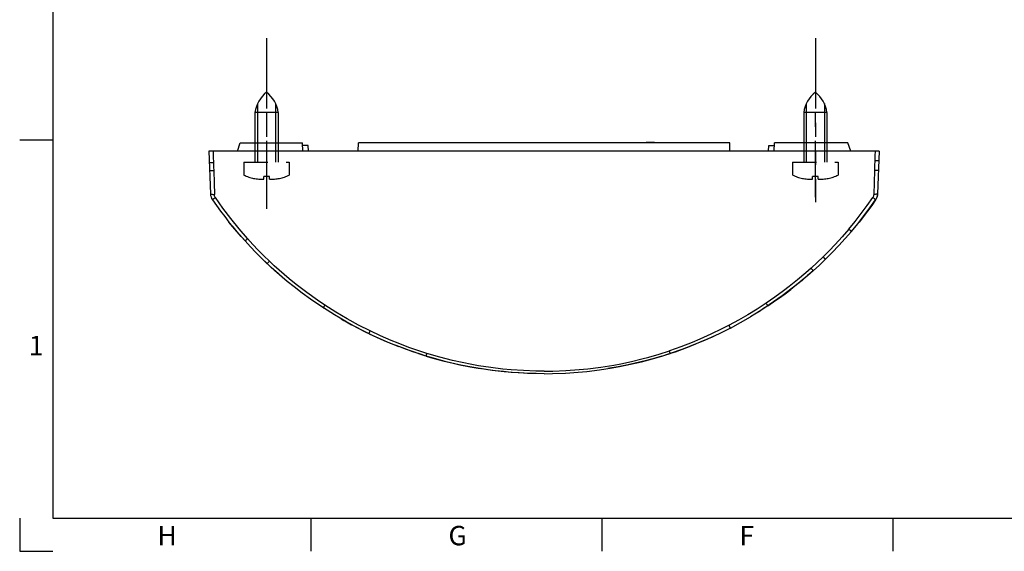
# Model space of a CAD drawing. Extents: x -95 to 325, y -122 to 175.
# Drawn here: x -95 to 83, y -122 to -26 of the extents above; entities that cross this region are included whole.
import ezdxf

# ---------------------------------------------------------------- set-up
doc = ezdxf.new("R2010")
doc.units = 0
doc.header["$MEASUREMENT"] = 0
for name, pattern in [('CENTER', [0.7, 0.4, -0.1, 0.1, -0.1]), ('DASHED', [0.3, 0.17, -0.13]), ('PHANTOM', [1, 0.5, -0.1, 0.1, -0.1, 0.1, -0.1])]:
    doc.linetypes.add(name, pattern=pattern)
doc.layers.get('0').update_dxf_attribs({"linetype": 'CONTINUOUS'})
doc.layers.add('E2', color=7, linetype='CONTINUOUS')
doc.styles.add('MICROCADAM', font='MONOTXT', dxfattribs={"height": 4.1672})

# ---------------------------------------------------------------- blocks, each defined once
blk = doc.blocks.new('SYMTB130-003-VT001')
at = {"color": 190, "linetype": 'CONTINUOUS', "ltscale": 25.4}
for p, q in [((0, 285), (0, 0)), ((-6, 68.2), (0, 68.2)), ((-6, 0), (-6, -6)), ((-6, 0), (-6, -6)), ((0, 0), (408, 0)), ((46.5, 0), (46.5, -6)), ((99, 0), (99, -6)), ((151.5, 0), (151.5, -6)), ((-6, -6), (0, -6))]:
    blk.add_line(p, q, dxfattribs=at)
at = {"color": 190, "linetype": 'CONTINUOUS', "ltscale": 25.4, "style": 'MICROCADAM'}
for s, p in [('1', (-4.35, 29.35)), ('H', (18.86, -4.92)), ('G', (71.36, -4.92)), ('F', (123.86, -4.92))]:
    blk.add_text(s, height=3.5, dxfattribs=at).set_placement(p)

msp = doc.modelspace()

# ---------------------------------------------------------------- linework, layer by layer
at = {"layer": 'E2', "color": 92, "linetype": 'PHANTOM', "ltscale": 25.4}
for p, q in [((-50.056, -29.648), (-50.056, -60.415)), ((48.944, -29.648), (48.944, -59.208))]:
    msp.add_line(p, q, dxfattribs=at)
at = {"layer": 'E2', "color": 92, "linetype": 'CONTINUOUS', "ltscale": 25.4}
for p, q in [((-51.682, -41.436), (-51.682, -52)), ((-48.429, -41.436), (-48.429, -52)), ((47.318, -41.436), (47.318, -52)), ((50.571, -41.436), (50.571, -52)), ((-52.156, -43.045), (-52.156, -52)), ((-47.956, -43.045), (-52.156, -43.045)), ((-47.956, -43.045), (-47.956, -52)), ((51.044, -43.045), (46.844, -43.045)), ((46.844, -43.045), (46.844, -52)), ((51.044, -43.045), (51.044, -52))]:
    msp.add_line(p, q, dxfattribs=at)
at = {"layer": 'E2', "color": 92, "linetype": 'CENTER', "ltscale": 25.4}
for p, q in [((-50, -58.337), (-50, -41.199)), ((48.944, -58.337), (48.944, -41.199))]:
    msp.add_line(p, q, dxfattribs=at)
at = {"layer": 'E2', "color": 1, "linetype": 'CONTINUOUS', "ltscale": 25.4}
for p, q in [((-55.325, -50), (-54.809, -48.5)), ((-54.809, -48.5), (-43.552, -48.5)), ((-43.5, -50), (-43.552, -48.5)), ((-42.534, -49), (-43.535, -49)), ((-42.499, -50), (-42.534, -49)), ((-33.54, -50), (-33.487, -48.5)), ((33.487, -48.5), (-33.487, -48.5)), ((-19.946, -48.461), (-19.948, -48.5)), ((-19.946, -48.461), (-18.449, -48.462)), ((-18.449, -48.462), (-18.448, -48.5)), ((18.449, -48.462), (18.448, -48.5)), ((19.946, -48.461), (18.449, -48.462)), ((19.946, -48.461), (19.948, -48.5)), ((33.54, -50), (33.487, -48.5)), ((40.499, -50), (40.534, -49)), ((40.534, -49), (41.535, -49)), ((41.5, -50), (41.552, -48.5)), ((54.809, -48.5), (41.552, -48.5)), ((55.325, -50), (54.809, -48.5)), ((-60.45, -50), (-60.18, -57.719)), ((60.45, -50), (-60.45, -50)), ((60.45, -50), (60.18, -57.719))]:
    msp.add_line(p, q, dxfattribs=at)
at = {"layer": 'E2', "color": 92, "linetype": 'DASHED', "ltscale": 25.4}
for p, q in [((-54.156, -52), (-45.956, -52)), ((-54.156, -52), (-54.156, -54.322)), ((-45.956, -52), (-45.956, -54.322)), ((44.844, -52), (44.844, -54.322)), ((44.844, -52), (53.044, -52)), ((53.044, -52), (53.044, -54.322)), ((-50.556, -55.084), (-50.556, -54.601)), ((-49.556, -54.601), (-50.556, -54.601)), ((-49.556, -55.084), (-49.556, -54.601)), ((49.444, -54.601), (48.444, -54.601)), ((48.444, -55.084), (48.444, -54.601)), ((49.444, -55.084), (49.444, -54.601))]:
    msp.add_line(p, q, dxfattribs=at)
at = {"layer": 'E2', "color": 1, "linetype": 'CONTINUOUS', "ltscale": 25.4}
for points in [[(-59.714, -50), (-59.68, -51.052), (-59.649, -52.104)], [(59.714, -50), (59.685, -50.872), (59.659, -51.745)], [(-59.649, -52.104), (-59.726, -52.106), (-59.803, -52.108), (-59.874, -52.11), (-59.944, -52.111), (-60.006, -52.113), (-60.068, -52.114), (-60.121, -52.114), (-60.174, -52.115), (-60.216, -52.115), (-60.259, -52.115), (-60.291, -52.115), (-60.323, -52.114), (-60.334, -52.114), (-60.346, -52.113), (-60.355, -52.113), (-60.363, -52.112), (-60.367, -52.111), (-60.373, -52.111), (-60.375, -52.11), (-60.376, -52.109)], [(-59.649, -52.104), (-59.627, -52.847), (-59.605, -53.591)], [(59.659, -51.745), (59.634, -52.62), (59.608, -53.496)], [(60.389, -51.75), (60.388, -51.751), (60.385, -51.751), (60.38, -51.752), (60.375, -51.753), (60.367, -51.753), (60.358, -51.754), (60.347, -51.754), (60.335, -51.755), (60.304, -51.755), (60.272, -51.756), (60.229, -51.756), (60.186, -51.755), (60.133, -51.755), (60.079, -51.754), (60.017, -51.753), (59.955, -51.752), (59.885, -51.751), (59.814, -51.749), (59.737, -51.747), (59.659, -51.745)], [(-59.605, -53.591), (-59.752, -53.593), (-59.898, -53.594), (-59.959, -53.594), (-60.02, -53.593), (-60.073, -53.593), (-60.125, -53.591), (-60.167, -53.59), (-60.21, -53.588), (-60.241, -53.585), (-60.272, -53.583), (-60.292, -53.58), (-60.312, -53.576), (-60.317, -53.575), (-60.322, -53.573), (-60.323, -53.572), (-60.324, -53.571), (-60.325, -53.57), (-60.325, -53.569)], [(-59.605, -53.591), (-59.543, -55.706), (-59.48, -57.821)], [(59.608, -53.496), (59.545, -55.658), (59.48, -57.821)], [(60.329, -53.475), (60.328, -53.476), (60.328, -53.477), (60.326, -53.478), (60.325, -53.479), (60.32, -53.481), (60.315, -53.483), (60.295, -53.486), (60.276, -53.489), (60.244, -53.491), (60.213, -53.493), (60.17, -53.495), (60.128, -53.497), (60.076, -53.498), (60.023, -53.499), (59.962, -53.499), (59.901, -53.499), (59.754, -53.498), (59.608, -53.496)], [(-60.18, -57.719), (-60.179, -57.724), (-60.177, -57.729), (-60.172, -57.735), (-60.167, -57.739), (-60.148, -57.75), (-60.129, -57.758), (-60.058, -57.778), (-59.985, -57.79), (-59.875, -57.803), (-59.764, -57.811), (-59.622, -57.818), (-59.48, -57.821)], [(-59.827, -58.787), (-59.827, -58.785), (-59.827, -58.784), (-59.827, -58.783), (-59.826, -58.781), (-59.824, -58.777), (-59.821, -58.773), (-59.809, -58.759), (-59.796, -58.746), (-59.775, -58.726), (-59.753, -58.706), (-59.723, -58.681), (-59.692, -58.656), (-59.654, -58.626), (-59.616, -58.596), (-59.571, -58.561), (-59.525, -58.526), (-59.415, -58.444), (-59.304, -58.364)], [(-59.304, -58.364), (-59.374, -58.244), (-59.428, -58.115), (-59.465, -57.97), (-59.48, -57.821)], [(-53.485, -65.796), (-55.031, -64.01), (-56.517, -62.175), (-57.942, -60.293), (-59.304, -58.364)], [(54.974, -64.078), (56.109, -62.69), (57.21, -61.275), (58.276, -59.832), (59.304, -58.364)], [(59.48, -57.821), (59.465, -57.969), (59.428, -58.113), (59.375, -58.243), (59.304, -58.364)], [(59.827, -58.787), (59.827, -58.785), (59.827, -58.784), (59.827, -58.783), (59.826, -58.781), (59.824, -58.777), (59.821, -58.773), (59.809, -58.759), (59.796, -58.746), (59.775, -58.726), (59.753, -58.706), (59.723, -58.681), (59.692, -58.656), (59.654, -58.626), (59.616, -58.596), (59.571, -58.561), (59.525, -58.526), (59.415, -58.444), (59.304, -58.364)], [(60.18, -57.719), (60.179, -57.724), (60.177, -57.729), (60.172, -57.735), (60.167, -57.739), (60.148, -57.75), (60.129, -57.758), (60.058, -57.778), (59.985, -57.79), (59.875, -57.803), (59.764, -57.811), (59.622, -57.818), (59.48, -57.821)], [(60.18, -57.719), (60.17, -57.86), (60.151, -58), (60.12, -58.141), (60.08, -58.278)], [(-59.827, -58.787), (-59.107, -59.808), (-58.37, -60.816), (-57.616, -61.812), (-56.845, -62.795)], [(55.446, -64.495), (56.594, -63.109), (57.707, -61.695), (58.785, -60.254), (59.827, -58.787)], [(59.827, -58.787), (59.107, -59.808), (58.37, -60.816), (57.616, -61.812), (56.845, -62.795)], [(-53.94, -66.213), (-54.664, -65.4), (-55.376, -64.577), (-56.118, -63.692), (-56.845, -62.795)], [(-53.94, -66.213), (-55.419, -64.526), (-56.845, -62.795)], [(54.974, -64.078), (53.773, -65.474), (52.537, -66.838), (51.456, -67.971), (50.348, -69.08)], [(55.446, -64.495), (54.32, -65.789), (53.164, -67.057), (51.978, -68.297), (50.764, -69.508)], [(55.446, -64.495), (55.446, -64.493), (55.444, -64.492), (55.441, -64.489), (55.438, -64.486), (55.434, -64.481), (55.428, -64.476), (55.421, -64.469), (55.414, -64.463), (55.394, -64.445), (55.374, -64.426), (55.347, -64.402), (55.319, -64.378), (55.285, -64.348), (55.251, -64.318), (55.21, -64.282), (55.17, -64.247), (55.123, -64.207), (55.077, -64.167), (55.025, -64.122), (54.974, -64.078)], [(-53.94, -66.213), (-53.94, -66.211), (-53.938, -66.21), (-53.934, -66.207), (-53.932, -66.205), (-53.927, -66.2), (-53.922, -66.195), (-53.915, -66.189), (-53.908, -66.182), (-53.899, -66.174), (-53.891, -66.166), (-53.88, -66.156), (-53.869, -66.146), (-53.843, -66.122), (-53.817, -66.098), (-53.784, -66.068), (-53.751, -66.038), (-53.712, -66.002), (-53.673, -65.967), (-53.629, -65.926), (-53.584, -65.886), (-53.535, -65.841), (-53.485, -65.796)], [(-49.952, -70.288), (-50.978, -69.298), (-51.986, -68.289), (-52.973, -67.26), (-53.94, -66.213)], [(-49.547, -69.852), (-50.565, -68.867), (-51.562, -67.862), (-52.534, -66.839), (-53.485, -65.796)], [(50.348, -69.08), (49.27, -70.113), (48.17, -71.124)], [(50.764, -69.508), (50.764, -69.507), (50.762, -69.506), (50.759, -69.503), (50.756, -69.5), (50.752, -69.496), (50.747, -69.491), (50.741, -69.484), (50.735, -69.478), (50.727, -69.469), (50.719, -69.461), (50.709, -69.451), (50.699, -69.441), (50.675, -69.416), (50.651, -69.391), (50.621, -69.36), (50.591, -69.329), (50.556, -69.293), (50.52, -69.256), (50.479, -69.215), (50.439, -69.173), (50.394, -69.126), (50.348, -69.08)], [(-47.927, -72.129), (-49.215, -70.973), (-50.476, -69.787)], [(-49.952, -70.288), (-49.951, -70.286), (-49.95, -70.285), (-49.947, -70.282), (-49.945, -70.279), (-49.941, -70.274), (-49.936, -70.269), (-49.93, -70.263), (-49.924, -70.256), (-49.907, -70.237), (-49.889, -70.219), (-49.866, -70.193), (-49.843, -70.168), (-49.813, -70.137), (-49.784, -70.105), (-49.749, -70.068), (-49.715, -70.031), (-49.675, -69.989), (-49.635, -69.946), (-49.591, -69.899), (-49.547, -69.852)], [(-39.82, -78.283), (-41.162, -77.383), (-42.155, -76.69), (-43.623, -75.618), (-45.064, -74.51), (-46.32, -73.495), (-47.248, -72.716), (-48.615, -71.519), (-49.952, -70.288)], [(-39.537, -77.784), (-40.863, -76.891), (-42.814, -75.497), (-44.717, -74.039), (-45.959, -73.033), (-47.78, -71.472), (-48.67, -70.67), (-49.547, -69.852)], [(50.764, -69.508), (49.67, -70.552), (48.556, -71.572)], [(48.17, -71.124), (47.208, -71.974), (45.738, -73.216), (44.235, -74.418), (43.215, -75.197), (41.661, -76.332), (40.076, -77.425)], [(48.556, -71.572), (47.555, -72.453), (46.538, -73.315), (45.525, -74.143), (44.497, -74.953)], [(48.556, -71.572), (47.564, -72.445), (46.557, -73.299), (45.535, -74.135), (44.497, -74.953)], [(48.556, -71.572), (48.556, -71.571), (48.555, -71.569), (48.552, -71.566), (48.55, -71.563), (48.546, -71.558), (48.542, -71.553), (48.536, -71.545), (48.53, -71.539), (48.514, -71.519), (48.498, -71.5), (48.476, -71.474), (48.454, -71.448), (48.426, -71.415), (48.398, -71.383), (48.364, -71.345), (48.331, -71.307), (48.251, -71.215), (48.17, -71.124)], [(46.028, -73.736), (44.522, -74.934), (42.985, -76.091), (41.417, -77.208), (39.82, -78.283)], [(40.365, -77.923), (41.418, -77.207), (42.457, -76.474), (43.484, -75.722), (44.497, -74.953)], [(-39.82, -78.283), (-39.821, -78.281), (-39.821, -78.279), (-39.821, -78.275), (-39.82, -78.271), (-39.814, -78.257), (-39.808, -78.243), (-39.797, -78.221), (-39.785, -78.199), (-39.769, -78.17), (-39.753, -78.141), (-39.733, -78.105), (-39.712, -78.07), (-39.687, -78.028), (-39.661, -77.986), (-39.6, -77.884), (-39.537, -77.784)], [(-31.364, -82.439), (-33.462, -81.374), (-35.525, -80.243), (-37.551, -79.045), (-39.537, -77.784)], [(40.076, -77.425), (38.444, -78.489), (36.783, -79.509), (35.096, -80.485), (33.384, -81.415)], [(40.365, -77.923), (39.615, -78.417), (38.858, -78.902), (38.047, -79.406), (37.23, -79.9)], [(40.365, -77.923), (38.81, -78.932), (37.23, -79.9)], [(40.365, -77.923), (40.366, -77.921), (40.366, -77.919), (40.366, -77.915), (40.364, -77.911), (40.359, -77.897), (40.352, -77.883), (40.341, -77.861), (40.329, -77.839), (40.313, -77.81), (40.297, -77.782), (40.276, -77.746), (40.254, -77.71), (40.229, -77.668), (40.203, -77.626), (40.14, -77.526), (40.076, -77.425)], [(-31.582, -82.937), (-33.697, -81.874), (-35.777, -80.744), (-37.819, -79.546), (-39.82, -78.283)], [(33.617, -81.916), (35.438, -80.934), (37.23, -79.9)], [(-36.596, -80.274), (-36.146, -80.534), (-35.694, -80.79), (-35.207, -81.062), (-34.718, -81.33)], [(-36.596, -80.274), (-35.661, -80.809), (-34.718, -81.33)], [(-32.548, -82.462), (-33.637, -81.905), (-34.718, -81.33)], [(33.384, -81.415), (32.079, -82.085), (30.098, -83.04), (28.089, -83.935), (26.735, -84.497), (24.684, -85.289), (22.609, -86.018)], [(33.617, -81.916), (33.617, -81.915), (33.617, -81.913), (33.616, -81.909), (33.615, -81.906), (33.611, -81.892), (33.606, -81.879), (33.596, -81.857), (33.587, -81.835), (33.574, -81.806), (33.561, -81.777), (33.544, -81.741), (33.527, -81.705), (33.506, -81.663), (33.486, -81.621), (33.435, -81.518), (33.384, -81.415)], [(-26.041, -85.329), (-27.694, -84.672), (-29.33, -83.975), (-30.948, -83.238), (-32.548, -82.462)], [(-31.582, -82.937), (-31.582, -82.935), (-31.582, -82.934), (-31.581, -82.93), (-31.58, -82.926), (-31.576, -82.913), (-31.571, -82.9), (-31.562, -82.878), (-31.553, -82.857), (-31.541, -82.828), (-31.529, -82.8), (-31.513, -82.764), (-31.497, -82.728), (-31.478, -82.686), (-31.459, -82.644), (-31.411, -82.541), (-31.364, -82.439)], [(-31.582, -82.937), (-30.259, -83.558), (-28.925, -84.152), (-27.578, -84.72), (-26.221, -85.26)], [(-21.12, -86.497), (-22.433, -86.076), (-24.386, -85.398), (-26.32, -84.663), (-27.596, -84.143), (-29.492, -83.318), (-31.364, -82.439)], [(33.617, -81.916), (32.303, -82.584), (30.307, -83.535), (28.284, -84.426), (26.921, -84.985), (24.855, -85.772), (22.766, -86.496)], [(31.582, -82.937), (30.259, -83.558), (28.925, -84.152), (27.578, -84.72), (26.221, -85.26)], [(-21.268, -86.972), (-22.48, -86.589), (-23.686, -86.186), (-24.958, -85.735), (-26.221, -85.26)], [(-21.268, -86.972), (-22.517, -86.577), (-23.76, -86.16), (-24.994, -85.721), (-26.221, -85.26)], [(21.268, -86.972), (22.48, -86.589), (23.686, -86.186), (24.958, -85.735), (26.221, -85.26)], [(21.268, -86.972), (22.517, -86.577), (23.76, -86.16), (24.994, -85.721), (26.221, -85.26)], [(-13.724, -88.844), (-15.295, -88.524), (-17.637, -87.979), (-19.96, -87.358), (-21.497, -86.901), (-23.782, -86.152), (-26.041, -85.329)], [(-21.268, -86.972), (-21.267, -86.971), (-21.267, -86.969), (-21.266, -86.966), (-21.265, -86.963), (-21.263, -86.958), (-21.262, -86.953), (-21.259, -86.946), (-21.257, -86.939), (-21.251, -86.919), (-21.245, -86.899), (-21.236, -86.872), (-21.228, -86.845), (-21.217, -86.81), (-21.207, -86.776), (-21.194, -86.736), (-21.181, -86.695), (-21.151, -86.596), (-21.12, -86.497)], [(-21.268, -86.972), (-20.065, -87.328), (-18.251, -87.823), (-16.424, -88.271), (-15.2, -88.544), (-13.356, -88.913), (-11.502, -89.235)], [(0, -89.687), (-1.486, -89.672), (-3.712, -89.592), (-5.936, -89.443), (-7.415, -89.306), (-9.628, -89.041), (-11.834, -88.707), (-13.011, -88.499), (-14.769, -88.15), (-16.516, -87.757), (-18.828, -87.165), (-21.12, -86.497)], [(0, -89.687), (1.58, -89.67), (3.948, -89.579), (6.312, -89.411), (7.884, -89.255), (10.236, -88.956), (12.579, -88.578), (13.853, -88.338), (15.754, -87.935), (17.642, -87.48), (18.893, -87.148), (20.758, -86.608), (22.609, -86.018)], [(0, -90.15), (1.546, -90.134), (3.863, -90.047), (6.176, -89.887), (7.715, -89.74), (10.017, -89.457), (12.312, -89.1), (13.64, -88.86), (15.621, -88.453), (17.589, -87.991), (18.894, -87.654), (20.838, -87.102), (22.766, -86.496)], [(21.268, -86.972), (20.065, -87.328), (18.251, -87.823), (16.424, -88.271), (15.2, -88.544), (13.356, -88.913), (11.502, -89.235)], [(22.766, -86.496), (22.766, -86.495), (22.765, -86.494), (22.764, -86.49), (22.763, -86.487), (22.762, -86.482), (22.76, -86.477), (22.757, -86.47), (22.755, -86.463), (22.749, -86.442), (22.742, -86.422), (22.733, -86.395), (22.724, -86.367), (22.713, -86.333), (22.701, -86.299), (22.688, -86.258), (22.674, -86.217), (22.641, -86.117), (22.609, -86.018)], [(-10.948, -89.321), (-12.338, -89.096), (-13.724, -88.844)], [(0, -90.15), (-1.49, -90.135), (-2.979, -90.089), (-4.467, -90.013), (-5.954, -89.906), (-7.346, -89.778), (-8.735, -89.624), (-10.12, -89.443), (-11.502, -89.235)], [(0, -90.15), (-1.444, -90.136), (-3.608, -90.06), (-5.769, -89.921), (-7.207, -89.792), (-9.359, -89.545), (-11.502, -89.235)]]:
    msp.add_lwpolyline(points, dxfattribs=at)
at = {"layer": 'E2', "color": 92, "linetype": 'CONTINUOUS', "ltscale": 25.4}
for centre, start, end in [((-46.646, -43.792), 127.82236, 172.28592), ((-53.465, -43.792), 7.71313, 52.17669), ((52.354, -43.792), 127.82236, 172.28592), ((45.535, -43.792), 7.71313, 52.17669)]:
    msp.add_arc(centre, 5.56, start, end, dxfattribs=at)
at = {"layer": 'E2', "color": 92, "linetype": 'DASHED', "ltscale": 25.4}
for centre, start, end in [((-50.826, -47.484), 244.10909, 272.038), ((-49.285, -47.484), 267.96295, 295.89188), ((48.174, -47.484), 244.10909, 272.038), ((49.715, -47.484), 267.96295, 295.89188)]:
    msp.add_arc(centre, 7.605, start, end, dxfattribs=at)
at = {"layer": 'E2', "color": 1, "linetype": 'CONTINUOUS'}
for centre, major_axis, ratio, start_param, end_param in [((-58.181, -57.649), (-1.895, -0.642), 0.9997742, 5.9916375, 6.5617032), ((58.181, -57.649), (1.903, -0.617), 0.9997743, 5.991426, 6.2764587), ((58.181, -57.649), (1.903, -0.617), 0.9997743, 6.2764586, 6.5614915), ((58.181, -57.649), (1.895, -0.642), 0.9997742, 0.1498959, 0.2915478)]:
    msp.add_ellipse(centre, major_axis=major_axis, ratio=ratio, start_param=start_param, end_param=end_param, dxfattribs=at)

# ---------------------------------------------------------------- block references
at = {"color": 7, "linetype": 'CONTINUOUS', "ltscale": 25.4}
msp.add_blockref('SYMTB130-003-VT001', (-88.602, -116.17), dxfattribs=at)

doc.saveas('drawing.dxf')
